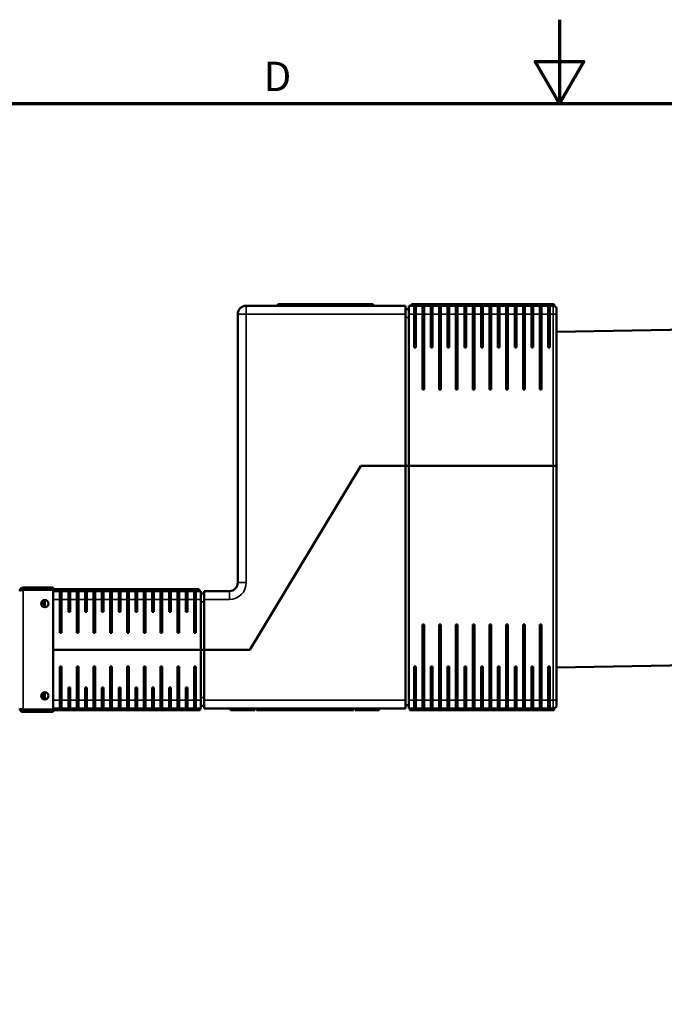
# Model space of a CAD drawing. Units: millimetres. Extents: x 50 to 2100, y -3548 to 3663.
# Drawn here: x 753 to 1137, y 898 to 1485 of the extents above; entities that cross this region are included whole.
import ezdxf

# ---------------------------------------------------------------- set-up
doc = ezdxf.new("R2010")
doc.units = ezdxf.units.MM
doc.header["$LTSCALE"] = 5
for name, color, linetype, lineweight in [('Rahmen (ISO)', 7, 'Continuous', 70), ('Sichtbar (ISO)', 7, 'Continuous', 50), ('Sichtbar schmal (ISO)', 7, 'Continuous', 35)]:
    doc.layers.add(name, color=color, linetype=linetype, lineweight=lineweight)
doc.styles.add('Notiztext (DIN)', font='isocpeur.ttf')

# ---------------------------------------------------------------- blocks, each defined once
blk = doc.blocks.new('Ränder Standardrahmen')
at = {"layer": 'Rahmen (ISO)', "flags": 128}
for points in [[(215, 297), (215, 287), (212.11, 292), (217.89, 292), (215, 287)], [(20, 10), (20, 287), (410, 287), (410, 10), (20, 10)]]:
    blk.add_lwpolyline(points, dxfattribs=at)
at = {"layer": 'Rahmen (ISO)', "insert": (179.74, 287.4), "char_height": 3.5, "attachment_point": 7, "style": 'Notiztext (DIN)'}
blk.add_mtext('D', dxfattribs=at)

msp = doc.modelspace()

# ---------------------------------------------------------------- linework, layer by layer
at = {"layer": 'Sichtbar (ISO)'}
for p, q in [((983.26, 1314.59), (888.26, 1314.59)), ((907.09, 1315.59), (907.34, 1315.59)), ((907.09, 1314.59), (907.09, 1315.59)), ((907.34, 1315.59), (913.27, 1315.59)), ((907.34, 1314.59), (907.34, 1315.59)), ((913.27, 1315.59), (917.31, 1315.59)), ((913.27, 1314.59), (913.27, 1315.59)), ((917.31, 1315.59), (923.23, 1315.59)), ((917.31, 1314.59), (917.31, 1315.59)), ((923.23, 1315.59), (925.03, 1315.59)), ((923.23, 1314.59), (923.23, 1315.59)), ((925.03, 1315.59), (934.75, 1315.59)), ((925.03, 1314.59), (925.03, 1315.59)), ((934.75, 1315.59), (944.43, 1315.59)), ((944.43, 1315.59), (947.03, 1315.59)), ((944.43, 1314.59), (944.43, 1315.59)), ((947.59, 1315.59), (947.03, 1315.59)), ((947.59, 1315.59), (951.63, 1315.59)), ((947.59, 1314.59), (947.59, 1315.59)), ((951.63, 1315.59), (954.26, 1315.59)), ((951.63, 1314.59), (951.63, 1315.59)), ((954.26, 1315.59), (958.44, 1315.59)), ((958.44, 1315.59), (962.91, 1315.59)), ((962.91, 1315.59), (963.89, 1315.59)), ((962.91, 1314.59), (962.91, 1315.59)), ((963.89, 1314.59), (963.89, 1315.59)), ((983.26, 1314.59), (983.26, 1309.59)), ((988.26, 1314.59), (985.26, 1314.59)), ((985.26, 1309.59), (985.26, 1314.59)), ((987.1, 1315.59), (986.76, 1315.59)), ((986.76, 1314.59), (986.76, 1315.59)), ((987.1, 1315.59), (999.6, 1315.59)), ((988.26, 1314.59), (988.26, 1309.59)), ((988.26, 1314.59), (989.26, 1314.59)), ((993.26, 1314.59), (989.26, 1314.59)), ((989.26, 1309.59), (989.26, 1314.59)), ((993.26, 1314.59), (993.26, 1309.59)), ((993.26, 1314.59), (994.26, 1314.59)), ((998.26, 1314.59), (994.26, 1314.59)), ((994.26, 1309.59), (994.26, 1314.59)), ((998.26, 1314.59), (998.26, 1309.59)), ((998.26, 1314.59), (999.26, 1314.59)), ((1003.26, 1314.59), (999.26, 1314.59)), ((999.26, 1309.59), (999.26, 1314.59)), ((1000.26, 1315.59), (999.6, 1315.59)), ((1000.26, 1315.59), (1000.76, 1315.59)), ((1000.26, 1314.59), (1000.26, 1315.59)), ((1000.76, 1315.59), (1057.76, 1315.59)), ((1003.26, 1314.59), (1003.26, 1309.59)), ((1003.26, 1314.59), (1004.26, 1314.59)), ((1008.26, 1314.59), (1004.26, 1314.59)), ((1004.26, 1309.59), (1004.26, 1314.59)), ((1008.26, 1314.59), (1008.26, 1309.59)), ((1008.26, 1314.59), (1009.26, 1314.59)), ((1013.26, 1314.59), (1009.26, 1314.59)), ((1009.26, 1309.59), (1009.26, 1314.59)), ((1013.26, 1314.59), (1013.26, 1309.59)), ((1013.26, 1314.59), (1014.26, 1314.59)), ((1018.26, 1314.59), (1014.26, 1314.59)), ((1014.26, 1309.59), (1014.26, 1314.59)), ((1018.26, 1314.59), (1018.26, 1309.59)), ((1018.26, 1314.59), (1019.26, 1314.59)), ((1023.26, 1314.59), (1019.26, 1314.59)), ((1019.26, 1309.59), (1019.26, 1314.59)), ((1023.26, 1314.59), (1023.26, 1309.59)), ((1023.26, 1314.59), (1024.26, 1314.59)), ((1028.26, 1314.59), (1024.26, 1314.59)), ((1024.26, 1309.59), (1024.26, 1314.59)), ((1028.26, 1314.59), (1028.26, 1309.59)), ((1028.26, 1314.59), (1029.26, 1314.59)), ((1033.26, 1314.59), (1029.26, 1314.59)), ((1029.26, 1309.59), (1029.26, 1314.59)), ((1033.26, 1314.59), (1033.26, 1309.59)), ((1033.26, 1314.59), (1034.26, 1314.59)), ((1038.26, 1314.59), (1034.26, 1314.59)), ((1034.26, 1309.59), (1034.26, 1314.59)), ((1038.26, 1314.59), (1038.26, 1309.59)), ((1038.26, 1314.59), (1039.26, 1314.59)), ((1043.26, 1314.59), (1039.26, 1314.59)), ((1039.26, 1309.59), (1039.26, 1314.59)), ((1043.26, 1314.59), (1043.26, 1309.59)), ((1043.26, 1314.59), (1044.26, 1314.59)), ((1048.26, 1314.59), (1044.26, 1314.59)), ((1044.26, 1309.59), (1044.26, 1314.59)), ((1048.26, 1314.59), (1048.26, 1309.59)), ((1048.26, 1314.59), (1049.26, 1314.59)), ((1053.26, 1314.59), (1049.26, 1314.59)), ((1049.26, 1309.59), (1049.26, 1314.59)), ((1053.26, 1314.59), (1053.26, 1309.59)), ((1053.26, 1314.59), (1054.26, 1314.59)), ((1058.26, 1314.59), (1054.26, 1314.59)), ((1054.26, 1309.59), (1054.26, 1314.59)), ((1057.76, 1315.59), (1058.26, 1315.59)), ((1058.93, 1315.59), (1058.26, 1315.59)), ((1058.26, 1314.59), (1058.26, 1315.59)), ((1058.26, 1314.59), (1058.26, 1309.59)), ((1058.26, 1314.59), (1059.26, 1314.59)), ((1058.93, 1315.59), (1071.43, 1315.59)), ((1063.26, 1314.59), (1059.26, 1314.59)), ((1059.26, 1309.59), (1059.26, 1314.59)), ((1063.26, 1314.59), (1063.26, 1309.59)), ((1063.26, 1314.59), (1064.26, 1314.59)), ((1064.26, 1309.59), (1064.26, 1314.59)), ((1068.26, 1314.59), (1064.26, 1314.59)), ((1068.26, 1314.59), (1068.26, 1309.59)), ((1068.26, 1314.59), (1069.26, 1314.59)), ((1071.26, 1314.59), (1069.26, 1314.59)), ((1069.26, 1309.59), (1069.26, 1314.59)), ((1071.76, 1315.59), (1071.43, 1315.59)), ((1071.76, 1314.52), (1071.76, 1315.59)), ((883.26, 1309.59), (883.26, 1149.59)), ((985.26, 1312.59), (983.26, 1312.59)), ((983.26, 1219.09), (983.26, 1309.59)), ((985.26, 1309.59), (985.26, 1219.09)), ((989.26, 1313.09), (988.26, 1313.09)), ((988.26, 1289.59), (988.26, 1309.59)), ((989.26, 1309.59), (989.26, 1289.59)), ((994.26, 1313.09), (993.26, 1313.09)), ((993.26, 1264.59), (993.26, 1309.59)), ((994.26, 1309.59), (994.26, 1264.59)), ((999.26, 1313.09), (998.26, 1313.09)), ((998.26, 1289.59), (998.26, 1309.59)), ((999.26, 1309.59), (999.26, 1289.59)), ((1004.26, 1313.09), (1003.26, 1313.09)), ((1003.26, 1264.59), (1003.26, 1309.59)), ((1004.26, 1309.59), (1004.26, 1264.59)), ((1009.26, 1313.09), (1008.26, 1313.09)), ((1008.26, 1289.59), (1008.26, 1309.59)), ((1009.26, 1309.59), (1009.26, 1289.59)), ((1014.26, 1313.09), (1013.26, 1313.09)), ((1013.26, 1264.59), (1013.26, 1309.59)), ((1014.26, 1309.59), (1014.26, 1264.59)), ((1019.26, 1313.09), (1018.26, 1313.09)), ((1018.26, 1289.59), (1018.26, 1309.59)), ((1019.26, 1309.59), (1019.26, 1289.59)), ((1024.26, 1313.09), (1023.26, 1313.09)), ((1023.26, 1264.59), (1023.26, 1309.59)), ((1024.26, 1309.59), (1024.26, 1264.59)), ((1029.26, 1313.09), (1028.26, 1313.09)), ((1028.26, 1289.59), (1028.26, 1309.59)), ((1029.26, 1309.59), (1029.26, 1289.59)), ((1034.26, 1313.09), (1033.26, 1313.09)), ((1033.26, 1264.59), (1033.26, 1309.59)), ((1034.26, 1309.59), (1034.26, 1264.59)), ((1039.26, 1313.09), (1038.26, 1313.09)), ((1038.26, 1289.59), (1038.26, 1309.59)), ((1039.26, 1309.59), (1039.26, 1289.59)), ((1044.26, 1313.09), (1043.26, 1313.09)), ((1043.26, 1264.59), (1043.26, 1309.59)), ((1044.26, 1309.59), (1044.26, 1264.59)), ((1049.26, 1313.09), (1048.26, 1313.09)), ((1048.26, 1289.59), (1048.26, 1309.59)), ((1049.26, 1309.59), (1049.26, 1289.59)), ((1054.26, 1313.09), (1053.26, 1313.09)), ((1053.26, 1264.59), (1053.26, 1309.59)), ((1054.26, 1309.59), (1054.26, 1264.59)), ((1059.26, 1313.09), (1058.26, 1313.09)), ((1058.26, 1289.59), (1058.26, 1309.59)), ((1059.26, 1309.59), (1059.26, 1289.59)), ((1064.26, 1313.09), (1063.26, 1313.09)), ((1063.26, 1264.59), (1063.26, 1309.59)), ((1064.26, 1309.59), (1064.26, 1264.59)), ((1069.26, 1313.09), (1068.26, 1313.09)), ((1068.26, 1289.59), (1068.26, 1309.59)), ((1069.26, 1309.59), (1069.26, 1289.59)), ((1073.26, 1312.59), (1073.26, 1309.59)), ((1073.26, 1219.09), (1073.26, 1309.59)), ((1073.26, 1299.1), (1443.51, 1305.56)), ((989.26, 1289.59), (988.26, 1289.59)), ((999.26, 1289.59), (998.26, 1289.59)), ((1009.26, 1289.59), (1008.26, 1289.59)), ((1019.26, 1289.59), (1018.26, 1289.59)), ((1029.26, 1289.59), (1028.26, 1289.59)), ((1039.26, 1289.59), (1038.26, 1289.59)), ((1049.26, 1289.59), (1048.26, 1289.59)), ((1059.26, 1289.59), (1058.26, 1289.59)), ((1069.26, 1289.59), (1068.26, 1289.59)), ((994.26, 1264.59), (993.26, 1264.59)), ((1004.26, 1264.59), (1003.26, 1264.59)), ((1014.26, 1264.59), (1013.26, 1264.59)), ((1024.26, 1264.59), (1023.26, 1264.59)), ((1034.26, 1264.59), (1033.26, 1264.59)), ((1044.26, 1264.59), (1043.26, 1264.59)), ((1054.26, 1264.59), (1053.26, 1264.59)), ((1064.26, 1264.59), (1063.26, 1264.59)), ((956.48, 1219.09), (890.44, 1109.59)), ((890.44, 1109.59), (956.48, 1219.09)), ((983.26, 1219.09), (956.48, 1219.09)), ((956.48, 1219.09), (983.26, 1219.09)), ((983.26, 1219.09), (985.26, 1219.09)), ((983.26, 1079.59), (983.26, 1219.09)), ((983.26, 1219.09), (985.26, 1219.09)), ((1071.26, 1219.09), (985.26, 1219.09)), ((985.26, 1219.09), (985.26, 1079.59)), ((985.26, 1219.09), (1071.26, 1219.09)), ((1071.26, 1219.09), (1073.26, 1219.09)), ((1073.26, 1219.09), (1071.26, 1219.09)), ((1073.26, 1079.59), (1073.26, 1219.09)), ((754.26, 1145.59), (754.26, 1145.02)), ((754.26, 1145.59), (758.26, 1145.59)), ((755.26, 1146.59), (773.26, 1146.59)), ((755.26, 1146.59), (755.26, 1145.59)), ((755.26, 1145.23), (773.26, 1145.23)), ((758.26, 1145.59), (773.26, 1145.59)), ((758.26, 1145.59), (758.26, 1145.23)), ((759.34, 1145.23), (759.34, 1145.59)), ((773.26, 1146.59), (773.26, 1145.59)), ((773.26, 1145.59), (773.76, 1145.59)), ((773.26, 1145.23), (773.26, 1145.59)), ((773.26, 1073.94), (773.26, 1145.23)), ((777.26, 1144.59), (773.26, 1144.59)), ((773.76, 1145.59), (845.76, 1145.59)), ((777.26, 1144.59), (777.26, 1139.59)), ((777.26, 1144.59), (778.26, 1144.59)), ((782.26, 1144.59), (778.26, 1144.59)), ((778.26, 1139.59), (778.26, 1144.59)), ((782.26, 1144.59), (782.26, 1139.59)), ((782.26, 1144.59), (783.26, 1144.59)), ((787.26, 1144.59), (783.26, 1144.59)), ((783.26, 1139.59), (783.26, 1144.59)), ((787.26, 1144.59), (787.26, 1139.59)), ((787.26, 1144.59), (788.26, 1144.59)), ((792.26, 1144.59), (788.26, 1144.59)), ((788.26, 1139.59), (788.26, 1144.59)), ((792.26, 1144.59), (792.26, 1139.59)), ((792.26, 1144.59), (793.26, 1144.59)), ((797.26, 1144.59), (793.26, 1144.59)), ((793.26, 1139.59), (793.26, 1144.59)), ((797.26, 1144.59), (797.26, 1139.59)), ((797.26, 1144.59), (798.26, 1144.59)), ((802.26, 1144.59), (798.26, 1144.59)), ((798.26, 1139.59), (798.26, 1144.59)), ((802.26, 1144.59), (802.26, 1139.59)), ((802.26, 1144.59), (803.26, 1144.59)), ((807.26, 1144.59), (803.26, 1144.59)), ((803.26, 1139.59), (803.26, 1144.59)), ((807.26, 1144.59), (807.26, 1139.59)), ((807.26, 1144.59), (808.26, 1144.59)), ((812.26, 1144.59), (808.26, 1144.59)), ((808.26, 1139.59), (808.26, 1144.59)), ((812.26, 1144.59), (812.26, 1139.59)), ((812.26, 1144.59), (813.26, 1144.59)), ((817.26, 1144.59), (813.26, 1144.59)), ((813.26, 1139.59), (813.26, 1144.59)), ((817.26, 1144.59), (817.26, 1139.59)), ((817.26, 1144.59), (818.26, 1144.59)), ((822.26, 1144.59), (818.26, 1144.59)), ((818.26, 1139.59), (818.26, 1144.59)), ((822.26, 1144.59), (822.26, 1139.59)), ((822.26, 1144.59), (823.26, 1144.59)), ((827.26, 1144.59), (823.26, 1144.59)), ((823.26, 1139.59), (823.26, 1144.59)), ((827.26, 1144.59), (827.26, 1139.59)), ((827.26, 1144.59), (828.26, 1144.59)), ((832.26, 1144.59), (828.26, 1144.59)), ((828.26, 1139.59), (828.26, 1144.59)), ((832.26, 1144.59), (832.26, 1139.59)), ((832.26, 1144.59), (833.26, 1144.59)), ((837.26, 1144.59), (833.26, 1144.59)), ((833.26, 1139.59), (833.26, 1144.59)), ((837.26, 1144.59), (837.26, 1139.59)), ((837.26, 1144.59), (838.26, 1144.59)), ((842.26, 1144.59), (838.26, 1144.59)), ((838.26, 1139.59), (838.26, 1144.59)), ((842.26, 1144.59), (842.26, 1139.59)), ((842.26, 1144.59), (843.26, 1144.59)), ((847.26, 1144.59), (843.26, 1144.59)), ((843.26, 1139.59), (843.26, 1144.59)), ((845.76, 1145.59), (846.26, 1145.59)), ((846.92, 1145.59), (846.26, 1145.59)), ((846.26, 1144.59), (846.26, 1145.59)), ((846.92, 1145.59), (859.84, 1145.59)), ((847.26, 1144.59), (847.26, 1139.59)), ((847.26, 1144.59), (848.26, 1144.59)), ((852.26, 1144.59), (848.26, 1144.59)), ((848.26, 1139.59), (848.26, 1144.59)), ((852.26, 1144.59), (852.26, 1139.59)), ((852.26, 1144.59), (853.26, 1144.59)), ((857.26, 1144.59), (853.26, 1144.59)), ((853.26, 1139.59), (853.26, 1144.59)), ((857.26, 1144.59), (857.26, 1139.59)), ((857.26, 1144.59), (858.26, 1144.59)), ((861.26, 1144.59), (858.26, 1144.59)), ((858.26, 1139.59), (858.26, 1144.59)), ((860.18, 1145.59), (859.84, 1145.59)), ((860.18, 1144.59), (860.18, 1145.59)), ((861.26, 1144.59), (861.26, 1139.59)), ((863.26, 1139.59), (863.26, 1144.59)), ((878.26, 1144.59), (863.26, 1144.59)), ((767.26, 1135.18), (767.26, 1138.99)), ((768.26, 1139.24), (768.26, 1134.94)), ((778.26, 1143.09), (777.26, 1143.09)), ((777.26, 1119.59), (777.26, 1139.59)), ((778.26, 1139.59), (778.26, 1119.59)), ((783.26, 1143.09), (782.26, 1143.09)), ((782.26, 1132.09), (782.26, 1139.59)), ((783.26, 1139.59), (783.26, 1132.09)), ((788.26, 1143.09), (787.26, 1143.09)), ((787.26, 1119.59), (787.26, 1139.59)), ((788.26, 1139.59), (788.26, 1119.59)), ((793.26, 1143.09), (792.26, 1143.09)), ((792.26, 1132.09), (792.26, 1139.59)), ((793.26, 1139.59), (793.26, 1132.09)), ((798.26, 1143.09), (797.26, 1143.09)), ((797.26, 1119.59), (797.26, 1139.59)), ((798.26, 1139.59), (798.26, 1119.59)), ((803.26, 1143.09), (802.26, 1143.09)), ((802.26, 1132.09), (802.26, 1139.59)), ((803.26, 1139.59), (803.26, 1132.09)), ((808.26, 1143.09), (807.26, 1143.09)), ((807.26, 1119.59), (807.26, 1139.59)), ((808.26, 1139.59), (808.26, 1119.59)), ((813.26, 1143.09), (812.26, 1143.09)), ((812.26, 1132.09), (812.26, 1139.59)), ((813.26, 1139.59), (813.26, 1132.09)), ((818.26, 1143.09), (817.26, 1143.09)), ((817.26, 1119.59), (817.26, 1139.59)), ((818.26, 1139.59), (818.26, 1119.59)), ((823.26, 1143.09), (822.26, 1143.09)), ((822.26, 1132.09), (822.26, 1139.59)), ((823.26, 1139.59), (823.26, 1132.09)), ((828.26, 1143.09), (827.26, 1143.09)), ((827.26, 1119.59), (827.26, 1139.59)), ((828.26, 1139.59), (828.26, 1119.59)), ((833.26, 1143.09), (832.26, 1143.09)), ((832.26, 1132.09), (832.26, 1139.59)), ((833.26, 1139.59), (833.26, 1132.09)), ((838.26, 1143.09), (837.26, 1143.09)), ((837.26, 1119.59), (837.26, 1139.59)), ((838.26, 1139.59), (838.26, 1119.59)), ((843.26, 1143.09), (842.26, 1143.09)), ((842.26, 1132.09), (842.26, 1139.59)), ((843.26, 1139.59), (843.26, 1132.09)), ((848.26, 1143.09), (847.26, 1143.09)), ((847.26, 1119.59), (847.26, 1139.59)), ((848.26, 1139.59), (848.26, 1119.59)), ((853.26, 1143.09), (852.26, 1143.09)), ((852.26, 1132.09), (852.26, 1139.59)), ((853.26, 1139.59), (853.26, 1132.09)), ((858.26, 1143.09), (857.26, 1143.09)), ((857.26, 1119.59), (857.26, 1139.59)), ((858.26, 1139.59), (858.26, 1119.59)), ((863.26, 1143.09), (861.26, 1143.09)), ((861.26, 1109.59), (861.26, 1139.59)), ((863.26, 1139.59), (863.26, 1109.59)), ((783.26, 1132.09), (782.26, 1132.09)), ((793.26, 1132.09), (792.26, 1132.09)), ((803.26, 1132.09), (802.26, 1132.09)), ((813.26, 1132.09), (812.26, 1132.09)), ((823.26, 1132.09), (822.26, 1132.09)), ((833.26, 1132.09), (832.26, 1132.09)), ((843.26, 1132.09), (842.26, 1132.09)), ((853.26, 1132.09), (852.26, 1132.09)), ((993.26, 1079.59), (993.26, 1124.59)), ((993.26, 1124.59), (994.26, 1124.59)), ((994.26, 1124.59), (994.26, 1079.59)), ((1003.26, 1079.59), (1003.26, 1124.59)), ((1003.26, 1124.59), (1004.26, 1124.59)), ((1004.26, 1124.59), (1004.26, 1079.59)), ((1013.26, 1079.59), (1013.26, 1124.59)), ((1013.26, 1124.59), (1014.26, 1124.59)), ((1014.26, 1124.59), (1014.26, 1079.59)), ((1023.26, 1079.59), (1023.26, 1124.59)), ((1023.26, 1124.59), (1024.26, 1124.59)), ((1024.26, 1124.59), (1024.26, 1079.59)), ((1033.26, 1079.59), (1033.26, 1124.59)), ((1033.26, 1124.59), (1034.26, 1124.59)), ((1034.26, 1124.59), (1034.26, 1079.59)), ((1043.26, 1079.59), (1043.26, 1124.59)), ((1043.26, 1124.59), (1044.26, 1124.59)), ((1044.26, 1124.59), (1044.26, 1079.59)), ((1053.26, 1079.59), (1053.26, 1124.59)), ((1053.26, 1124.59), (1054.26, 1124.59)), ((1054.26, 1124.59), (1054.26, 1079.59)), ((1063.26, 1079.59), (1063.26, 1124.59)), ((1063.26, 1124.59), (1064.26, 1124.59)), ((1064.26, 1124.59), (1064.26, 1079.59)), ((778.26, 1119.59), (777.26, 1119.59)), ((788.26, 1119.59), (787.26, 1119.59)), ((798.26, 1119.59), (797.26, 1119.59)), ((808.26, 1119.59), (807.26, 1119.59)), ((818.26, 1119.59), (817.26, 1119.59)), ((828.26, 1119.59), (827.26, 1119.59)), ((838.26, 1119.59), (837.26, 1119.59)), ((848.26, 1119.59), (847.26, 1119.59)), ((858.26, 1119.59), (857.26, 1119.59)), ((861.26, 1109.59), (773.26, 1109.59)), ((773.26, 1109.59), (861.26, 1109.59)), ((861.26, 1109.59), (863.26, 1109.59)), ((861.26, 1079.59), (861.26, 1109.59)), ((861.26, 1109.59), (863.26, 1109.59)), ((890.44, 1109.59), (863.26, 1109.59)), ((863.26, 1109.59), (863.26, 1079.59)), ((863.26, 1109.59), (890.44, 1109.59)), ((1073.26, 1099.07), (1447, 1105.59)), ((777.26, 1079.59), (777.26, 1099.59)), ((777.26, 1099.59), (778.26, 1099.59)), ((778.26, 1099.59), (778.26, 1079.59)), ((787.26, 1079.59), (787.26, 1099.59)), ((787.26, 1099.59), (788.26, 1099.59)), ((788.26, 1099.59), (788.26, 1079.59)), ((797.26, 1079.59), (797.26, 1099.59)), ((797.26, 1099.59), (798.26, 1099.59)), ((798.26, 1099.59), (798.26, 1079.59)), ((807.26, 1079.59), (807.26, 1099.59)), ((807.26, 1099.59), (808.26, 1099.59)), ((808.26, 1099.59), (808.26, 1079.59)), ((817.26, 1079.59), (817.26, 1099.59)), ((817.26, 1099.59), (818.26, 1099.59)), ((818.26, 1099.59), (818.26, 1079.59)), ((827.26, 1079.59), (827.26, 1099.59)), ((827.26, 1099.59), (828.26, 1099.59)), ((828.26, 1099.59), (828.26, 1079.59)), ((837.26, 1079.59), (837.26, 1099.59)), ((837.26, 1099.59), (838.26, 1099.59)), ((838.26, 1099.59), (838.26, 1079.59)), ((847.26, 1079.59), (847.26, 1099.59)), ((847.26, 1099.59), (848.26, 1099.59)), ((848.26, 1099.59), (848.26, 1079.59)), ((857.26, 1079.59), (857.26, 1099.59)), ((857.26, 1099.59), (858.26, 1099.59)), ((858.26, 1099.59), (858.26, 1079.59)), ((988.26, 1079.59), (988.26, 1099.59)), ((988.26, 1099.59), (989.26, 1099.59)), ((989.26, 1099.59), (989.26, 1079.59)), ((998.26, 1079.59), (998.26, 1099.59)), ((998.26, 1099.59), (999.26, 1099.59)), ((999.26, 1099.59), (999.26, 1079.59)), ((1008.26, 1079.59), (1008.26, 1099.59)), ((1008.26, 1099.59), (1009.26, 1099.59)), ((1009.26, 1099.59), (1009.26, 1079.59)), ((1018.26, 1079.59), (1018.26, 1099.59)), ((1018.26, 1099.59), (1019.26, 1099.59)), ((1019.26, 1099.59), (1019.26, 1079.59)), ((1028.26, 1079.59), (1028.26, 1099.59)), ((1028.26, 1099.59), (1029.26, 1099.59)), ((1029.26, 1099.59), (1029.26, 1079.59)), ((1038.26, 1079.59), (1038.26, 1099.59)), ((1038.26, 1099.59), (1039.26, 1099.59)), ((1039.26, 1099.59), (1039.26, 1079.59)), ((1048.26, 1079.59), (1048.26, 1099.59)), ((1048.26, 1099.59), (1049.26, 1099.59)), ((1049.26, 1099.59), (1049.26, 1079.59)), ((1058.26, 1079.59), (1058.26, 1099.59)), ((1058.26, 1099.59), (1059.26, 1099.59)), ((1059.26, 1099.59), (1059.26, 1079.59)), ((1068.26, 1079.59), (1068.26, 1099.59)), ((1068.26, 1099.59), (1069.26, 1099.59)), ((1069.26, 1099.59), (1069.26, 1079.59)), ((782.26, 1079.59), (782.26, 1087.09)), ((782.26, 1087.09), (783.26, 1087.09)), ((783.26, 1087.09), (783.26, 1079.59)), ((792.26, 1079.59), (792.26, 1087.09)), ((792.26, 1087.09), (793.26, 1087.09)), ((793.26, 1087.09), (793.26, 1079.59)), ((802.26, 1079.59), (802.26, 1087.09)), ((802.26, 1087.09), (803.26, 1087.09)), ((803.26, 1087.09), (803.26, 1079.59)), ((812.26, 1079.59), (812.26, 1087.09)), ((812.26, 1087.09), (813.26, 1087.09)), ((813.26, 1087.09), (813.26, 1079.59)), ((822.26, 1079.59), (822.26, 1087.09)), ((822.26, 1087.09), (823.26, 1087.09)), ((823.26, 1087.09), (823.26, 1079.59)), ((832.26, 1079.59), (832.26, 1087.09)), ((832.26, 1087.09), (833.26, 1087.09)), ((833.26, 1087.09), (833.26, 1079.59)), ((842.26, 1079.59), (842.26, 1087.09)), ((842.26, 1087.09), (843.26, 1087.09)), ((843.26, 1087.09), (843.26, 1079.59)), ((852.26, 1079.59), (852.26, 1087.09)), ((852.26, 1087.09), (853.26, 1087.09)), ((853.26, 1087.09), (853.26, 1079.59)), ((767.26, 1080.18), (767.26, 1083.99)), ((768.26, 1084.24), (768.26, 1079.94)), ((777.26, 1079.59), (777.26, 1074.59)), ((778.26, 1074.59), (778.26, 1079.59)), ((782.26, 1079.59), (782.26, 1074.59)), ((783.26, 1074.59), (783.26, 1079.59)), ((787.26, 1079.59), (787.26, 1074.59)), ((788.26, 1074.59), (788.26, 1079.59)), ((792.26, 1079.59), (792.26, 1074.59)), ((793.26, 1074.59), (793.26, 1079.59)), ((797.26, 1079.59), (797.26, 1074.59)), ((798.26, 1074.59), (798.26, 1079.59)), ((802.26, 1079.59), (802.26, 1074.59)), ((803.26, 1074.59), (803.26, 1079.59)), ((807.26, 1079.59), (807.26, 1074.59)), ((808.26, 1074.59), (808.26, 1079.59)), ((812.26, 1079.59), (812.26, 1074.59)), ((813.26, 1074.59), (813.26, 1079.59)), ((817.26, 1079.59), (817.26, 1074.59)), ((818.26, 1074.59), (818.26, 1079.59)), ((822.26, 1079.59), (822.26, 1074.59)), ((823.26, 1074.59), (823.26, 1079.59)), ((827.26, 1079.59), (827.26, 1074.59)), ((828.26, 1074.59), (828.26, 1079.59)), ((832.26, 1079.59), (832.26, 1074.59)), ((833.26, 1074.59), (833.26, 1079.59)), ((837.26, 1079.59), (837.26, 1074.59)), ((838.26, 1074.59), (838.26, 1079.59)), ((842.26, 1079.59), (842.26, 1074.59)), ((843.26, 1074.59), (843.26, 1079.59)), ((847.26, 1079.59), (847.26, 1074.59)), ((848.26, 1074.59), (848.26, 1079.59)), ((852.26, 1079.59), (852.26, 1074.59)), ((853.26, 1074.59), (853.26, 1079.59)), ((857.26, 1079.59), (857.26, 1074.59)), ((858.26, 1074.59), (858.26, 1079.59)), ((861.26, 1079.59), (861.26, 1074.59)), ((863.26, 1074.59), (863.26, 1079.59)), ((983.26, 1079.59), (983.26, 1074.59)), ((985.26, 1074.59), (985.26, 1079.59)), ((988.26, 1079.59), (988.26, 1074.59)), ((989.26, 1074.59), (989.26, 1079.59)), ((993.26, 1079.59), (993.26, 1074.59)), ((994.26, 1074.59), (994.26, 1079.59)), ((998.26, 1079.59), (998.26, 1074.59)), ((999.26, 1074.59), (999.26, 1079.59)), ((1003.26, 1079.59), (1003.26, 1074.59)), ((1004.26, 1074.59), (1004.26, 1079.59)), ((1008.26, 1079.59), (1008.26, 1074.59)), ((1009.26, 1074.59), (1009.26, 1079.59)), ((1013.26, 1079.59), (1013.26, 1074.59)), ((1014.26, 1074.59), (1014.26, 1079.59)), ((1018.26, 1079.59), (1018.26, 1074.59)), ((1019.26, 1074.59), (1019.26, 1079.59)), ((1023.26, 1079.59), (1023.26, 1074.59)), ((1024.26, 1074.59), (1024.26, 1079.59)), ((1028.26, 1079.59), (1028.26, 1074.59)), ((1029.26, 1074.59), (1029.26, 1079.59)), ((1033.26, 1079.59), (1033.26, 1074.59)), ((1034.26, 1074.59), (1034.26, 1079.59)), ((1038.26, 1079.59), (1038.26, 1074.59)), ((1039.26, 1074.59), (1039.26, 1079.59)), ((1043.26, 1079.59), (1043.26, 1074.59)), ((1044.26, 1074.59), (1044.26, 1079.59)), ((1048.26, 1079.59), (1048.26, 1074.59)), ((1049.26, 1074.59), (1049.26, 1079.59)), ((1053.26, 1079.59), (1053.26, 1074.59)), ((1054.26, 1074.59), (1054.26, 1079.59)), ((1058.26, 1079.59), (1058.26, 1074.59)), ((1059.26, 1074.59), (1059.26, 1079.59)), ((1063.26, 1079.59), (1063.26, 1074.59)), ((1064.26, 1074.59), (1064.26, 1079.59)), ((1068.26, 1079.59), (1068.26, 1074.59)), ((1069.26, 1074.59), (1069.26, 1079.59)), ((1073.26, 1079.59), (1073.26, 1076.59)), ((754.26, 1074.15), (754.26, 1073.59)), ((755.26, 1073.94), (773.26, 1073.94)), ((758.26, 1073.94), (758.26, 1073.59)), ((759.93, 1073.94), (759.93, 1073.59)), ((773.26, 1074.59), (777.26, 1074.59)), ((773.84, 1074.59), (773.84, 1073.59)), ((777.26, 1076.09), (778.26, 1076.09)), ((778.26, 1074.59), (777.26, 1074.59)), ((778.26, 1074.59), (782.26, 1074.59)), ((782.26, 1076.09), (783.26, 1076.09)), ((783.26, 1074.59), (782.26, 1074.59)), ((783.26, 1074.59), (787.26, 1074.59)), ((787.26, 1076.09), (788.26, 1076.09)), ((788.26, 1074.59), (787.26, 1074.59)), ((788.26, 1074.59), (792.26, 1074.59)), ((792.26, 1076.09), (793.26, 1076.09)), ((793.26, 1074.59), (792.26, 1074.59)), ((793.26, 1074.59), (797.26, 1074.59)), ((797.26, 1076.09), (798.26, 1076.09)), ((798.26, 1074.59), (797.26, 1074.59)), ((798.26, 1074.59), (802.26, 1074.59)), ((802.26, 1076.09), (803.26, 1076.09)), ((803.26, 1074.59), (802.26, 1074.59)), ((803.26, 1074.59), (807.26, 1074.59)), ((807.26, 1076.09), (808.26, 1076.09)), ((808.26, 1074.59), (807.26, 1074.59)), ((808.26, 1074.59), (812.26, 1074.59)), ((812.26, 1076.09), (813.26, 1076.09)), ((813.26, 1074.59), (812.26, 1074.59)), ((813.26, 1074.59), (817.26, 1074.59)), ((817.26, 1076.09), (818.26, 1076.09)), ((818.26, 1074.59), (817.26, 1074.59)), ((818.26, 1074.59), (822.26, 1074.59)), ((822.26, 1076.09), (823.26, 1076.09)), ((823.26, 1074.59), (822.26, 1074.59)), ((823.26, 1074.59), (827.26, 1074.59)), ((827.26, 1076.09), (828.26, 1076.09)), ((828.26, 1074.59), (827.26, 1074.59)), ((828.26, 1074.59), (832.26, 1074.59)), ((832.26, 1076.09), (833.26, 1076.09)), ((833.26, 1074.59), (832.26, 1074.59)), ((833.26, 1074.59), (837.26, 1074.59)), ((837.26, 1076.09), (838.26, 1076.09)), ((838.26, 1074.59), (837.26, 1074.59)), ((838.26, 1074.59), (842.26, 1074.59)), ((842.26, 1076.09), (843.26, 1076.09)), ((843.26, 1074.59), (842.26, 1074.59)), ((843.26, 1074.59), (847.26, 1074.59)), ((846.84, 1074.59), (846.84, 1073.59)), ((847.26, 1076.09), (848.26, 1076.09)), ((848.26, 1074.59), (847.26, 1074.59)), ((848.26, 1074.59), (852.26, 1074.59)), ((852.26, 1076.09), (853.26, 1076.09)), ((853.26, 1074.59), (852.26, 1074.59)), ((853.26, 1074.59), (857.26, 1074.59)), ((857.26, 1076.09), (858.26, 1076.09)), ((858.26, 1074.59), (857.26, 1074.59)), ((858.26, 1074.59), (861.26, 1074.59)), ((860.76, 1074.59), (860.76, 1073.59)), ((861.26, 1076.09), (863.26, 1076.09)), ((863.26, 1074.59), (983.26, 1074.59)), ((878.95, 1074.59), (878.95, 1073.59)), ((881.75, 1074.59), (881.75, 1073.59)), ((884.72, 1074.59), (884.72, 1073.59)), ((887.65, 1074.59), (887.65, 1073.59)), ((890.6, 1074.59), (890.6, 1073.59)), ((890.61, 1074.59), (890.61, 1073.59)), ((893.41, 1074.59), (893.41, 1073.59)), ((894.31, 1074.59), (894.31, 1073.59)), ((895.74, 1074.59), (895.74, 1073.59)), ((910.3, 1074.59), (910.3, 1073.59)), ((911.65, 1074.59), (911.65, 1073.59)), ((916.08, 1074.59), (916.08, 1073.59)), ((919.11, 1074.59), (919.11, 1073.59)), ((923.56, 1074.59), (923.56, 1073.59)), ((924.45, 1074.59), (924.45, 1073.59)), ((928.89, 1074.59), (928.89, 1073.59)), ((931.92, 1074.59), (931.92, 1073.59)), ((936.37, 1074.59), (936.37, 1073.59)), ((937.66, 1074.59), (937.66, 1073.59)), ((952.21, 1074.59), (952.21, 1073.59)), ((953.11, 1074.59), (953.11, 1073.59)), ((954.15, 1074.59), (954.15, 1073.59)), ((966.73, 1074.59), (966.73, 1073.59)), ((967.58, 1074.59), (967.58, 1073.59)), ((983.26, 1076.59), (985.26, 1076.59)), ((985.26, 1074.59), (988.26, 1074.59)), ((985.76, 1074.59), (985.76, 1073.59)), ((989.26, 1076.09), (988.26, 1076.09)), ((989.26, 1074.59), (988.26, 1074.59)), ((989.26, 1074.59), (993.26, 1074.59)), ((994.26, 1076.09), (993.26, 1076.09)), ((994.26, 1074.59), (993.26, 1074.59)), ((994.26, 1074.59), (998.26, 1074.59)), ((999.26, 1076.09), (998.26, 1076.09)), ((999.26, 1074.59), (998.26, 1074.59)), ((999.26, 1074.59), (1003.26, 1074.59)), ((1004.26, 1076.09), (1003.26, 1076.09)), ((1004.26, 1074.59), (1003.26, 1074.59)), ((1004.26, 1074.59), (1008.26, 1074.59)), ((1009.26, 1076.09), (1008.26, 1076.09)), ((1009.26, 1074.59), (1008.26, 1074.59)), ((1009.26, 1074.59), (1013.26, 1074.59)), ((1014.26, 1076.09), (1013.26, 1076.09)), ((1014.26, 1074.59), (1013.26, 1074.59)), ((1014.26, 1074.59), (1018.26, 1074.59)), ((1019.26, 1076.09), (1018.26, 1076.09)), ((1019.26, 1074.59), (1018.26, 1074.59)), ((1019.26, 1074.59), (1023.26, 1074.59)), ((1024.26, 1076.09), (1023.26, 1076.09)), ((1024.26, 1074.59), (1023.26, 1074.59)), ((1024.26, 1074.59), (1028.26, 1074.59)), ((1029.26, 1076.09), (1028.26, 1076.09)), ((1029.26, 1074.59), (1028.26, 1074.59)), ((1029.26, 1074.59), (1033.26, 1074.59)), ((1034.26, 1076.09), (1033.26, 1076.09)), ((1034.26, 1074.59), (1033.26, 1074.59)), ((1034.26, 1074.59), (1038.26, 1074.59)), ((1039.26, 1076.09), (1038.26, 1076.09)), ((1039.26, 1074.59), (1038.26, 1074.59)), ((1039.26, 1074.59), (1043.26, 1074.59)), ((1044.26, 1076.09), (1043.26, 1076.09)), ((1044.26, 1074.59), (1043.26, 1074.59)), ((1044.26, 1074.59), (1048.26, 1074.59)), ((1049.26, 1076.09), (1048.26, 1076.09)), ((1049.26, 1074.59), (1048.26, 1074.59)), ((1049.26, 1074.59), (1053.26, 1074.59)), ((1054.26, 1076.09), (1053.26, 1076.09)), ((1054.26, 1074.59), (1053.26, 1074.59)), ((1054.26, 1074.59), (1058.26, 1074.59)), ((1059.26, 1076.09), (1058.26, 1076.09)), ((1059.26, 1074.59), (1058.26, 1074.59)), ((1058.28, 1074.59), (1058.28, 1073.59)), ((1059.26, 1074.59), (1063.26, 1074.59)), ((1064.26, 1076.09), (1063.26, 1076.09)), ((1064.26, 1074.59), (1063.26, 1074.59)), ((1064.26, 1074.59), (1068.26, 1074.59)), ((1069.26, 1076.09), (1068.26, 1076.09)), ((1069.26, 1074.59), (1068.26, 1074.59)), ((1069.26, 1074.59), (1071.26, 1074.59)), ((1071.26, 1074.59), (1071.43, 1074.59)), ((1071.77, 1074.59), (1071.43, 1074.59)), ((1071.77, 1074.59), (1071.77, 1073.59)), ((754.26, 1073.59), (758.26, 1073.59)), ((755.26, 1072.59), (755.26, 1073.59)), ((755.26, 1072.59), (773.26, 1072.59)), ((773.26, 1073.59), (758.26, 1073.59)), ((773.26, 1073.59), (773.84, 1073.59)), ((773.26, 1072.59), (773.26, 1073.59)), ((774.34, 1073.59), (773.84, 1073.59)), ((846.34, 1073.59), (774.34, 1073.59)), ((846.84, 1073.59), (846.34, 1073.59)), ((846.84, 1073.59), (847.5, 1073.59)), ((860.42, 1073.59), (847.5, 1073.59)), ((860.42, 1073.59), (860.76, 1073.59)), ((881.75, 1073.59), (878.95, 1073.59)), ((884.72, 1073.59), (881.75, 1073.59)), ((887.65, 1073.59), (884.72, 1073.59)), ((890.6, 1073.59), (887.65, 1073.59)), ((890.61, 1073.59), (890.6, 1073.59)), ((893.41, 1073.59), (890.61, 1073.59)), ((895, 1073.59), (894.31, 1073.59)), ((895.74, 1073.59), (895, 1073.59)), ((903, 1073.59), (895.74, 1073.59)), ((910.3, 1073.59), (903, 1073.59)), ((911.65, 1073.59), (910.3, 1073.59)), ((916.08, 1073.59), (911.65, 1073.59)), ((919.11, 1073.59), (916.08, 1073.59)), ((923.56, 1073.59), (919.11, 1073.59)), ((924.45, 1073.59), (923.56, 1073.59)), ((928.89, 1073.59), (924.45, 1073.59)), ((931.92, 1073.59), (928.89, 1073.59)), ((936.37, 1073.59), (931.92, 1073.59)), ((937.66, 1073.59), (936.37, 1073.59)), ((944.92, 1073.59), (937.66, 1073.59)), ((952.21, 1073.59), (944.92, 1073.59)), ((954.15, 1073.59), (953.11, 1073.59)), ((957.96, 1073.59), (954.15, 1073.59)), ((961.62, 1073.59), (957.96, 1073.59)), ((966.73, 1073.59), (961.62, 1073.59)), ((967.58, 1073.59), (966.73, 1073.59)), ((985.76, 1073.59), (986.1, 1073.59)), ((998.59, 1073.59), (986.1, 1073.59)), ((998.59, 1073.59), (999.25, 1073.59)), ((999.28, 1073.59), (999.25, 1073.59)), ((999.78, 1073.59), (999.28, 1073.59)), ((1057.78, 1073.59), (999.78, 1073.59)), ((1058.28, 1073.59), (1057.78, 1073.59)), ((1058.28, 1073.59), (1058.94, 1073.59)), ((1071.43, 1073.59), (1058.94, 1073.59)), ((1071.43, 1073.59), (1071.77, 1073.59))]:
    msp.add_line(p, q, dxfattribs=at)
for centre in [(768.26, 1137.09), (768.26, 1082.09)]:
    msp.add_circle(centre, 2.15, dxfattribs=at)
for centre, radius, start, end in [((888.26, 1309.59), 5, 90, 180), ((1071.26, 1312.59), 2, 0, 90), ((878.26, 1149.59), 5, 270, 0), ((1071.26, 1076.59), 2, 270, 0)]:
    msp.add_arc(centre, radius, start, end, dxfattribs=at)
for points in [[(753.26, 1144.59), (753.26, 1145.34), (753.73, 1146.08), (754.42, 1146.4), (754.68, 1146.52), (754.97, 1146.59), (755.26, 1146.59)], [(753.26, 1144.59), (753.26, 1144.74), (753.73, 1144.9), (754.42, 1145.05), (754.68, 1145.11), (754.97, 1145.17), (755.26, 1145.23)], [(753.26, 1074.59), (753.26, 1073.83), (753.73, 1073.09), (754.42, 1072.77), (754.68, 1072.65), (754.97, 1072.59), (755.26, 1072.59)], [(753.26, 1074.59), (753.26, 1074.43), (753.73, 1074.27), (754.42, 1074.12), (754.68, 1074.06), (754.97, 1074), (755.26, 1073.94)]]:
    msp.add_open_spline(points, degree=3, knots=[0, 0, 0, 0, 1.135812, 1.135812, 1.135812, 1.570796, 1.570796, 1.570796, 1.570796], dxfattribs=at)
at = {"layer": 'Sichtbar schmal (ISO)'}
for p, q in [((888.26, 1314.59), (888.26, 1309.59)), ((934.75, 1314.59), (934.75, 1315.59)), ((947.03, 1315.59), (947.03, 1314.59)), ((954.26, 1314.59), (954.26, 1315.59)), ((958.44, 1314.59), (958.44, 1315.59)), ((987.1, 1314.59), (987.1, 1315.59)), ((999.6, 1314.59), (999.6, 1315.59)), ((1000.76, 1314.59), (1000.76, 1315.59)), ((1057.76, 1314.59), (1057.76, 1315.59)), ((1058.93, 1314.59), (1058.93, 1315.59)), ((1071.26, 1309.59), (1071.26, 1314.59)), ((1071.43, 1314.58), (1071.43, 1315.59)), ((888.26, 1309.59), (883.26, 1309.59)), ((888.26, 1309.59), (983.26, 1309.59)), ((888.26, 1149.59), (888.26, 1309.59)), ((985.26, 1309.59), (988.26, 1309.59)), ((989.26, 1309.59), (993.26, 1309.59)), ((994.26, 1309.59), (998.26, 1309.59)), ((999.26, 1309.59), (1003.26, 1309.59)), ((1004.26, 1309.59), (1008.26, 1309.59)), ((1009.26, 1309.59), (1013.26, 1309.59)), ((1014.26, 1309.59), (1018.26, 1309.59)), ((1019.26, 1309.59), (1023.26, 1309.59)), ((1024.26, 1309.59), (1028.26, 1309.59)), ((1029.26, 1309.59), (1033.26, 1309.59)), ((1034.26, 1309.59), (1038.26, 1309.59)), ((1039.26, 1309.59), (1043.26, 1309.59)), ((1044.26, 1309.59), (1048.26, 1309.59)), ((1049.26, 1309.59), (1053.26, 1309.59)), ((1054.26, 1309.59), (1058.26, 1309.59)), ((1059.26, 1309.59), (1063.26, 1309.59)), ((1064.26, 1309.59), (1068.26, 1309.59)), ((1069.26, 1309.59), (1071.26, 1309.59)), ((1071.26, 1309.59), (1073.26, 1309.59)), ((1071.26, 1309.59), (1071.26, 1219.09)), ((983.26, 1307.59), (985.26, 1307.59)), ((988.26, 1308.09), (989.26, 1308.09)), ((993.26, 1308.09), (994.26, 1308.09)), ((998.26, 1308.09), (999.26, 1308.09)), ((1003.26, 1308.09), (1004.26, 1308.09)), ((1008.26, 1308.09), (1009.26, 1308.09)), ((1013.26, 1308.09), (1014.26, 1308.09)), ((1018.26, 1308.09), (1019.26, 1308.09)), ((1023.26, 1308.09), (1024.26, 1308.09)), ((1028.26, 1308.09), (1029.26, 1308.09)), ((1033.26, 1308.09), (1034.26, 1308.09)), ((1038.26, 1308.09), (1039.26, 1308.09)), ((1043.26, 1308.09), (1044.26, 1308.09)), ((1048.26, 1308.09), (1049.26, 1308.09)), ((1053.26, 1308.09), (1054.26, 1308.09)), ((1058.26, 1308.09), (1059.26, 1308.09)), ((1063.26, 1308.09), (1064.26, 1308.09)), ((1068.26, 1308.09), (1069.26, 1308.09)), ((1071.26, 1219.09), (1071.26, 1079.59)), ((755.26, 1145.23), (755.26, 1073.94)), ((759.69, 1145.23), (759.69, 1145.59)), ((772.6, 1145.23), (772.6, 1145.59)), ((773.76, 1144.59), (773.76, 1145.59)), ((845.76, 1144.59), (845.76, 1145.59)), ((846.92, 1144.59), (846.92, 1145.59)), ((859.84, 1144.59), (859.84, 1145.59)), ((878.26, 1139.59), (878.26, 1144.59)), ((888.26, 1149.59), (883.26, 1149.59)), ((773.26, 1139.59), (777.26, 1139.59)), ((778.26, 1139.59), (782.26, 1139.59)), ((783.26, 1139.59), (787.26, 1139.59)), ((788.26, 1139.59), (792.26, 1139.59)), ((793.26, 1139.59), (797.26, 1139.59)), ((798.26, 1139.59), (802.26, 1139.59)), ((803.26, 1139.59), (807.26, 1139.59)), ((808.26, 1139.59), (812.26, 1139.59)), ((813.26, 1139.59), (817.26, 1139.59)), ((818.26, 1139.59), (822.26, 1139.59)), ((823.26, 1139.59), (827.26, 1139.59)), ((828.26, 1139.59), (832.26, 1139.59)), ((833.26, 1139.59), (837.26, 1139.59)), ((838.26, 1139.59), (842.26, 1139.59)), ((843.26, 1139.59), (847.26, 1139.59)), ((848.26, 1139.59), (852.26, 1139.59)), ((853.26, 1139.59), (857.26, 1139.59)), ((858.26, 1139.59), (861.26, 1139.59)), ((863.26, 1139.59), (878.26, 1139.59)), ((767.26, 1138.09), (768.26, 1138.09)), ((777.26, 1138.09), (778.26, 1138.09)), ((782.26, 1138.09), (783.26, 1138.09)), ((787.26, 1138.09), (788.26, 1138.09)), ((792.26, 1138.09), (793.26, 1138.09)), ((797.26, 1138.09), (798.26, 1138.09)), ((802.26, 1138.09), (803.26, 1138.09)), ((807.26, 1138.09), (808.26, 1138.09)), ((812.26, 1138.09), (813.26, 1138.09)), ((817.26, 1138.09), (818.26, 1138.09)), ((822.26, 1138.09), (823.26, 1138.09)), ((827.26, 1138.09), (828.26, 1138.09)), ((832.26, 1138.09), (833.26, 1138.09)), ((837.26, 1138.09), (838.26, 1138.09)), ((842.26, 1138.09), (843.26, 1138.09)), ((847.26, 1138.09), (848.26, 1138.09)), ((852.26, 1138.09), (853.26, 1138.09)), ((857.26, 1138.09), (858.26, 1138.09)), ((861.26, 1138.09), (863.26, 1138.09)), ((768.26, 1081.09), (767.26, 1081.09)), ((777.26, 1079.59), (773.26, 1079.59)), ((778.26, 1081.09), (777.26, 1081.09)), ((782.26, 1079.59), (778.26, 1079.59)), ((783.26, 1081.09), (782.26, 1081.09)), ((787.26, 1079.59), (783.26, 1079.59)), ((788.26, 1081.09), (787.26, 1081.09)), ((792.26, 1079.59), (788.26, 1079.59)), ((793.26, 1081.09), (792.26, 1081.09)), ((797.26, 1079.59), (793.26, 1079.59)), ((798.26, 1081.09), (797.26, 1081.09)), ((802.26, 1079.59), (798.26, 1079.59)), ((803.26, 1081.09), (802.26, 1081.09)), ((807.26, 1079.59), (803.26, 1079.59)), ((808.26, 1081.09), (807.26, 1081.09)), ((812.26, 1079.59), (808.26, 1079.59)), ((813.26, 1081.09), (812.26, 1081.09)), ((817.26, 1079.59), (813.26, 1079.59)), ((818.26, 1081.09), (817.26, 1081.09)), ((822.26, 1079.59), (818.26, 1079.59)), ((823.26, 1081.09), (822.26, 1081.09)), ((827.26, 1079.59), (823.26, 1079.59)), ((828.26, 1081.09), (827.26, 1081.09)), ((832.26, 1079.59), (828.26, 1079.59)), ((833.26, 1081.09), (832.26, 1081.09)), ((837.26, 1079.59), (833.26, 1079.59)), ((838.26, 1081.09), (837.26, 1081.09)), ((842.26, 1079.59), (838.26, 1079.59)), ((843.26, 1081.09), (842.26, 1081.09)), ((847.26, 1079.59), (843.26, 1079.59)), ((848.26, 1081.09), (847.26, 1081.09)), ((852.26, 1079.59), (848.26, 1079.59)), ((853.26, 1081.09), (852.26, 1081.09)), ((857.26, 1079.59), (853.26, 1079.59)), ((858.26, 1081.09), (857.26, 1081.09)), ((861.26, 1079.59), (858.26, 1079.59)), ((863.26, 1081.09), (861.26, 1081.09)), ((983.26, 1079.59), (863.26, 1079.59)), ((988.26, 1079.59), (985.26, 1079.59)), ((993.26, 1079.59), (989.26, 1079.59)), ((998.26, 1079.59), (994.26, 1079.59)), ((1003.26, 1079.59), (999.26, 1079.59)), ((1008.26, 1079.59), (1004.26, 1079.59)), ((1013.26, 1079.59), (1009.26, 1079.59)), ((1018.26, 1079.59), (1014.26, 1079.59)), ((1023.26, 1079.59), (1019.26, 1079.59)), ((1028.26, 1079.59), (1024.26, 1079.59)), ((1033.26, 1079.59), (1029.26, 1079.59)), ((1038.26, 1079.59), (1034.26, 1079.59)), ((1043.26, 1079.59), (1039.26, 1079.59)), ((1048.26, 1079.59), (1044.26, 1079.59)), ((1053.26, 1079.59), (1049.26, 1079.59)), ((1058.26, 1079.59), (1054.26, 1079.59)), ((1063.26, 1079.59), (1059.26, 1079.59)), ((1068.26, 1079.59), (1064.26, 1079.59)), ((1071.26, 1079.59), (1069.26, 1079.59)), ((1071.26, 1079.59), (1073.26, 1079.59)), ((1071.26, 1074.59), (1071.26, 1079.59)), ((760.27, 1073.94), (760.27, 1073.59)), ((773.19, 1073.94), (773.19, 1073.59)), ((774.34, 1074.59), (774.34, 1073.59)), ((846.34, 1074.59), (846.34, 1073.59)), ((847.5, 1074.59), (847.5, 1073.59)), ((860.42, 1074.59), (860.42, 1073.59)), ((895, 1074.59), (895, 1073.59)), ((903, 1074.59), (903, 1073.59)), ((944.92, 1074.59), (944.92, 1073.59)), ((957.96, 1074.59), (957.96, 1073.59)), ((961.62, 1074.59), (961.62, 1073.59)), ((986.1, 1074.59), (986.1, 1073.59)), ((998.59, 1074.59), (998.59, 1073.59)), ((999.25, 1074.59), (999.25, 1073.59)), ((999.28, 1074.59), (999.28, 1073.59)), ((999.78, 1074.59), (999.78, 1073.59)), ((1057.78, 1074.59), (1057.78, 1073.59)), ((1058.94, 1074.59), (1058.94, 1073.59)), ((1071.43, 1074.59), (1071.43, 1073.59))]:
    msp.add_line(p, q, dxfattribs=at)
msp.add_arc((878.26, 1149.59), 10, 270, 0, dxfattribs=at)

# ---------------------------------------------------------------- block references
at = {"xscale": 5, "yscale": 5, "zscale": 5}
msp.add_blockref('Ränder Standardrahmen', (0, 0), dxfattribs=at)

doc.saveas('drawing.dxf')
